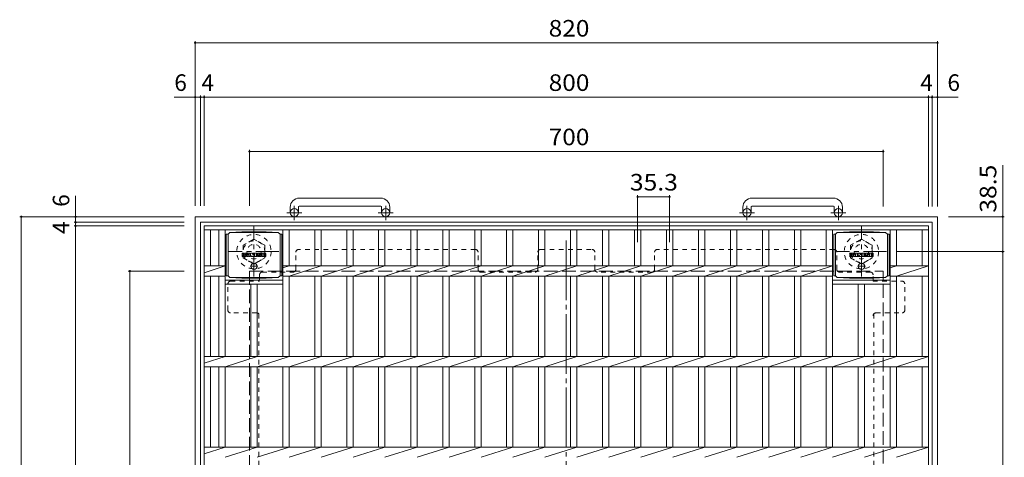
# Model space of a CAD drawing. Units: millimetres. Extents: x -1631 to 1618, y -1184 to 1155.
# Drawn here: x -1607 to -519, y 672 to 1155 of the extents above; entities that cross this region are included whole.
import ezdxf

# ---------------------------------------------------------------- set-up
doc = ezdxf.new("R2010")
doc.units = ezdxf.units.MM
doc.header["$LTSCALE"] = 6
for name, pattern in [('JWW_CENTER1', [6.773333, 4.233333, -0.846667, 0.846667, -0.846667]), ('JWW_CENTER2', [13.546667, 11.006667, -0.846667, 0.846667, -0.846667]), ('JWW_DASHED1', [1.693333, 0.846667, -0.846667]), ('JWW_DASHED3', [3.386667, 2.54, -0.846667])]:
    doc.linetypes.add(name, pattern=pattern)
for name, color, linetype in [('6-1', 7, 'Continuous'), ('6-2', 7, 'Continuous'), ('6-4', 7, 'Continuous'), ('6-7', 7, 'Continuous'), ('6-9', 7, 'Continuous'), ('6-F', 7, 'Continuous')]:
    doc.layers.add(name, color=color, linetype=linetype)
doc.styles.add('ＭＳ ゴシック', font='txt', dxfattribs={"height": 1})

msp = doc.modelspace()

# ---------------------------------------------------------------- linework, layer by layer
at = {"layer": '6-1', "color": 2, "linetype": 'Continuous', "lineweight": 9}
for p, q in [((-1208, 957.8), (-1298, 957.8)), ((-708, 957.8), (-798, 957.8)), ((-1308, 947.8), (-1308, 941.7)), ((-1299, 947.8), (-1299, 941.7)), ((-1298, 948.8), (-1208, 948.8)), ((-1207, 947.8), (-1207, 941.7)), ((-1198, 947.8), (-1198, 941.7)), ((-808, 947.8), (-808, 941.7)), ((-799, 947.8), (-799, 941.7)), ((-798, 948.8), (-708, 948.8)), ((-707, 947.8), (-707, 941.7)), ((-698, 947.8), (-698, 941.7)), ((-1413, 937.2), (-593, 937.2)), ((-1413, 937.2), (-1413, 117.2)), ((-593, 117.2), (-593, 937.2)), ((-1407, 931.2), (-599, 931.2)), ((-1407, 931.2), (-1407, 123.2)), ((-599, 123.2), (-599, 931.2))]:
    msp.add_line(p, q, dxfattribs=at)
at = {"layer": '6-1', "color": 2, "linetype": 'JWW_CENTER1', "lineweight": 9}
for p, q in [((-1303.5, 933.6), (-1303.5, 949.2)), ((-1202.5, 933.6), (-1202.5, 949.2)), ((-803.5, 933.6), (-803.5, 949.2)), ((-702.5, 933.6), (-702.5, 949.2)), ((-1295.3, 941.7), (-1311.7, 941.7)), ((-1194.3, 941.7), (-1210.7, 941.7)), ((-795.3, 941.7), (-811.7, 941.7)), ((-694.3, 941.7), (-710.7, 941.7)), ((-1348, 871.1), (-1348, 926.4)), ((-677, 871.1), (-677, 926.4)), ((-1320.4, 898.7), (-1375.6, 898.7)), ((-649.4, 898.7), (-704.6, 898.7))]:
    msp.add_line(p, q, dxfattribs=at)
at = {"layer": '6-1', "color": 2, "linetype": 'JWW_DASHED1', "lineweight": 9}
for p, q in [((-1348, 912.6), (-1360, 905.7)), ((-1360, 905.7), (-1360, 891.8)), ((-1336, 905.7), (-1348, 912.6)), ((-1336, 891.8), (-1336, 905.7)), ((-677, 912.6), (-689, 905.7)), ((-689, 905.7), (-689, 891.8)), ((-665, 905.7), (-677, 912.6)), ((-665, 891.8), (-665, 905.7)), ((-1360, 891.8), (-1348, 884.9)), ((-1348, 884.9), (-1336, 891.8)), ((-689, 891.8), (-677, 884.9)), ((-677, 884.9), (-665, 891.8))]:
    msp.add_line(p, q, dxfattribs=at)
at = {"layer": '6-1', "color": 2, "linetype": 'JWW_DASHED3', "lineweight": 9}
for p, q in [((-1353, 877.2), (-653, 877.2)), ((-1353, 877.2), (-1353, 177.2)), ((-653, 177.2), (-653, 877.2))]:
    msp.add_line(p, q, dxfattribs=at)
at = {"layer": '6-1', "color": 2, "linetype": 'Continuous', "lineweight": 9}
for centre in [(-1303.5, 941.7), (-1202.5, 941.7), (-803.5, 941.7), (-702.5, 941.7)]:
    msp.add_circle(centre, 4.5, dxfattribs=at)
at = {"layer": '6-1', "color": 2, "linetype": 'JWW_DASHED1', "lineweight": 9}
for centre, radius in [((-1348, 898.7), 19), ((-677, 898.7), 19), ((-1348, 898.7), 12), ((-1348, 898.7), 8), ((-677, 898.7), 12), ((-677, 898.7), 8)]:
    msp.add_circle(centre, radius, dxfattribs=at)
at = {"layer": '6-1', "color": 2, "linetype": 'Continuous', "lineweight": 9}
for centre, radius, start, end in [((-1298, 947.8), 10, 90, 180), ((-1208, 947.8), 10, 0, 90), ((-798, 947.8), 10, 90, 180), ((-708, 947.8), 10, 0, 90), ((-1298, 947.8), 1, 90, 180), ((-1208, 947.8), 1, 0, 90), ((-798, 947.8), 1, 90, 180), ((-708, 947.8), 1, 0, 90)]:
    msp.add_arc(centre, radius, start, end, dxfattribs=at)
at = {"layer": '6-2', "color": 3, "linetype": 'Continuous', "lineweight": 9}
for p, q in [((-1403, 127.2), (-1403, 927.2)), ((-1403, 927.2), (-603, 927.2)), ((-603, 127.2), (-603, 927.2)), ((-1403, 922.7), (-603, 922.7)), ((-1396, 882.9), (-1396, 922.7)), ((-1386.8, 882.9), (-1386.8, 922.7)), ((-1379.8, 782.9), (-1379.8, 922.7)), ((-1316.2, 782.9), (-1316.2, 922.7)), ((-1309.2, 882.9), (-1309.2, 922.7)), ((-1280.9, 882.9), (-1280.9, 922.7)), ((-1273.9, 882.9), (-1273.9, 922.7)), ((-1245.6, 882.9), (-1245.6, 922.7)), ((-1238.6, 882.9), (-1238.6, 922.7)), ((-1210.3, 882.9), (-1210.3, 922.7)), ((-1203.3, 882.9), (-1203.3, 922.7)), ((-1174.8, 882.9), (-1174.8, 922.7)), ((-1167.8, 882.9), (-1167.8, 922.7)), ((-1139.5, 882.9), (-1139.5, 922.7)), ((-1132.5, 882.9), (-1132.5, 922.7)), ((-1104.2, 882.9), (-1104.2, 922.7)), ((-1097.2, 882.9), (-1097.2, 922.7)), ((-1068.9, 882.9), (-1068.9, 922.7)), ((-1061.9, 882.9), (-1061.9, 922.7)), ((-1033.6, 882.9), (-1033.6, 922.7)), ((-1026.6, 882.9), (-1026.6, 922.7)), ((-998.3, 882.9), (-998.3, 922.7)), ((-991.3, 882.9), (-991.3, 922.7)), ((-963, 882.9), (-963, 922.7)), ((-956, 882.9), (-956, 922.7)), ((-927.7, 882.9), (-927.7, 922.7)), ((-920.7, 882.9), (-920.7, 922.7)), ((-892.4, 882.9), (-892.4, 922.7)), ((-885.4, 882.9), (-885.4, 922.7)), ((-857.1, 882.9), (-857.1, 922.7)), ((-850.1, 882.9), (-850.1, 922.7)), ((-821.7, 882.9), (-821.7, 922.7)), ((-814.7, 882.9), (-814.7, 922.7)), ((-786.4, 882.9), (-786.4, 922.7)), ((-779.4, 882.9), (-779.4, 922.7)), ((-751.1, 882.9), (-751.1, 922.7)), ((-744.1, 882.9), (-744.1, 922.7)), ((-715.8, 882.9), (-715.8, 922.7)), ((-708.8, 782.9), (-708.8, 922.7)), ((-645.2, 782.9), (-645.2, 922.7)), ((-638.2, 882.9), (-638.2, 922.7)), ((-610, 882.9), (-610, 922.7)), ((-1403, 882.9), (-1379.8, 882.9)), ((-1403, 875.4), (-1379.8, 882.9)), ((-1316.2, 880.7), (-1309.2, 882.9)), ((-1316.2, 882.9), (-708.8, 882.9)), ((-1309.2, 871.6), (-1273.9, 882.9)), ((-1273.9, 871.6), (-1238.6, 882.9)), ((-1238.6, 871.6), (-1203.3, 882.9)), ((-1203.3, 871.6), (-1167.8, 882.9)), ((-1167.8, 871.6), (-1132.5, 882.9)), ((-1132.5, 871.6), (-1097.2, 882.9)), ((-1097.2, 871.6), (-1061.9, 882.9)), ((-1061.9, 871.6), (-1026.6, 882.9)), ((-1026.6, 871.6), (-991.3, 882.9)), ((-991.3, 871.6), (-956, 882.9)), ((-956, 871.6), (-920.7, 882.9)), ((-920.7, 871.6), (-885.4, 882.9)), ((-885.4, 871.6), (-850.1, 882.9)), ((-850.1, 871.6), (-814.7, 882.9)), ((-814.7, 871.6), (-779.4, 882.9)), ((-779.4, 871.6), (-744.1, 882.9)), ((-744.1, 871.6), (-708.8, 882.9)), ((-645.2, 880.7), (-638.2, 882.9)), ((-645.2, 882.9), (-603, 882.9)), ((-638.2, 871.6), (-603, 882.9)), ((-1403, 871.6), (-1379.8, 871.6)), ((-1396, 782.9), (-1396, 871.6)), ((-1386.8, 782.9), (-1386.8, 871.6)), ((-1316.2, 871.6), (-708.8, 871.6)), ((-1309.2, 782.9), (-1309.2, 871.6)), ((-1280.9, 782.9), (-1280.9, 871.6)), ((-1273.9, 782.9), (-1273.9, 871.6)), ((-1245.6, 782.9), (-1245.6, 871.6)), ((-1238.6, 782.9), (-1238.6, 871.6)), ((-1210.3, 782.9), (-1210.3, 871.6)), ((-1203.3, 782.9), (-1203.3, 871.6)), ((-1174.8, 782.9), (-1174.8, 871.6)), ((-1167.8, 782.9), (-1167.8, 871.6)), ((-1139.5, 782.9), (-1139.5, 871.6)), ((-1132.5, 782.9), (-1132.5, 871.6)), ((-1104.2, 782.9), (-1104.2, 871.6)), ((-1097.2, 782.9), (-1097.2, 871.6)), ((-1068.9, 782.9), (-1068.9, 871.6)), ((-1061.9, 782.9), (-1061.9, 871.6)), ((-1033.6, 782.9), (-1033.6, 871.6)), ((-1026.6, 782.9), (-1026.6, 871.6)), ((-998.3, 782.9), (-998.3, 871.6)), ((-991.3, 782.9), (-991.3, 871.6)), ((-963, 782.9), (-963, 871.6)), ((-956, 782.9), (-956, 871.6)), ((-927.7, 782.9), (-927.7, 871.6)), ((-920.7, 782.9), (-920.7, 871.6)), ((-892.4, 782.9), (-892.4, 871.6)), ((-885.4, 782.9), (-885.4, 871.6)), ((-857.1, 782.9), (-857.1, 871.6)), ((-850.1, 782.9), (-850.1, 871.6)), ((-821.7, 782.9), (-821.7, 871.6)), ((-814.7, 782.9), (-814.7, 871.6)), ((-786.4, 782.9), (-786.4, 871.6)), ((-779.4, 782.9), (-779.4, 871.6)), ((-751.1, 782.9), (-751.1, 871.6)), ((-744.1, 782.9), (-744.1, 871.6)), ((-715.8, 782.9), (-715.8, 871.6)), ((-645.2, 871.6), (-603, 871.6)), ((-638.2, 782.9), (-638.2, 871.6)), ((-610, 782.9), (-610, 871.6)), ((-1379.8, 867.2), (-1316.2, 867.2)), ((-1379.8, 862.7), (-1316.2, 862.7)), ((-1351.5, 782.9), (-1351.5, 862.7)), ((-1344.5, 782.9), (-1344.5, 862.7)), ((-708.8, 867.2), (-645.2, 867.2)), ((-708.8, 862.7), (-645.2, 862.7)), ((-708.8, 861.6), (-708.8, 861.6)), ((-680.5, 782.9), (-680.5, 862.7)), ((-673.5, 782.9), (-673.5, 862.7)), ((-1403, 782.9), (-603, 782.9)), ((-1403, 775.4), (-1379.8, 782.9)), ((-1379.8, 771.6), (-1344.5, 782.9)), ((-1344.5, 771.6), (-1309.2, 782.9)), ((-1309.2, 771.6), (-1273.9, 782.9)), ((-1273.9, 771.6), (-1238.6, 782.9)), ((-1238.6, 771.6), (-1203.3, 782.9)), ((-1203.3, 771.6), (-1167.8, 782.9)), ((-1167.8, 771.6), (-1132.5, 782.9)), ((-1132.5, 771.6), (-1097.2, 782.9)), ((-1097.2, 771.6), (-1061.9, 782.9)), ((-1061.9, 771.6), (-1026.6, 782.9)), ((-1026.6, 771.6), (-991.3, 782.9)), ((-991.3, 771.6), (-956, 782.9)), ((-956, 771.6), (-920.7, 782.9)), ((-920.7, 771.6), (-885.4, 782.9)), ((-885.4, 771.6), (-850.1, 782.9)), ((-850.1, 771.6), (-814.7, 782.9)), ((-814.7, 771.6), (-779.4, 782.9)), ((-779.4, 771.6), (-744.1, 782.9)), ((-744.1, 771.6), (-708.8, 782.9)), ((-708.8, 771.6), (-673.5, 782.9)), ((-673.5, 771.6), (-638.2, 782.9)), ((-638.2, 771.6), (-603, 782.9)), ((-1403, 771.6), (-603, 771.6)), ((-1396, 682.9), (-1396, 771.6)), ((-1386.8, 682.9), (-1386.8, 771.6)), ((-1379.8, 682.9), (-1379.8, 771.6)), ((-1351.5, 682.9), (-1351.5, 771.6)), ((-1344.5, 682.9), (-1344.5, 771.6)), ((-1316.2, 682.9), (-1316.2, 771.6)), ((-1309.2, 682.9), (-1309.2, 771.6)), ((-1280.9, 682.9), (-1280.9, 771.6)), ((-1273.9, 682.9), (-1273.9, 771.6)), ((-1245.6, 682.9), (-1245.6, 771.6)), ((-1238.6, 682.9), (-1238.6, 771.6)), ((-1210.3, 682.9), (-1210.3, 771.6)), ((-1203.3, 682.9), (-1203.3, 771.6)), ((-1174.8, 682.9), (-1174.8, 771.6)), ((-1167.8, 682.9), (-1167.8, 771.6)), ((-1139.5, 682.9), (-1139.5, 771.6)), ((-1132.5, 682.9), (-1132.5, 771.6)), ((-1104.2, 682.9), (-1104.2, 771.6)), ((-1097.2, 682.9), (-1097.2, 771.6)), ((-1068.9, 682.9), (-1068.9, 771.6)), ((-1061.9, 682.9), (-1061.9, 771.6)), ((-1033.6, 682.9), (-1033.6, 771.6)), ((-1026.6, 682.9), (-1026.6, 771.6)), ((-998.3, 682.9), (-998.3, 771.6)), ((-991.3, 682.9), (-991.3, 771.6)), ((-963, 682.9), (-963, 771.6)), ((-956, 682.9), (-956, 771.6)), ((-927.7, 682.9), (-927.7, 771.6)), ((-920.7, 682.9), (-920.7, 771.6)), ((-892.4, 682.9), (-892.4, 771.6)), ((-885.4, 682.9), (-885.4, 771.6)), ((-857.1, 682.9), (-857.1, 771.6)), ((-850.1, 682.9), (-850.1, 771.6)), ((-821.7, 682.9), (-821.7, 771.6)), ((-814.7, 682.9), (-814.7, 771.6)), ((-786.4, 682.9), (-786.4, 771.6)), ((-779.4, 682.9), (-779.4, 771.6)), ((-751.1, 682.9), (-751.1, 771.6)), ((-744.1, 682.9), (-744.1, 771.6)), ((-715.8, 682.9), (-715.8, 771.6)), ((-708.8, 682.9), (-708.8, 771.6)), ((-680.5, 682.9), (-680.5, 771.6)), ((-673.5, 682.9), (-673.5, 771.6)), ((-645.2, 682.9), (-645.2, 771.6)), ((-638.2, 682.9), (-638.2, 771.6)), ((-610, 682.9), (-610, 771.6)), ((-1403, 682.9), (-603, 682.9)), ((-1403, 675.4), (-1379.8, 682.9)), ((-1379.8, 671.6), (-1344.5, 682.9)), ((-1344.5, 671.6), (-1309.2, 682.9)), ((-1309.2, 671.6), (-1273.9, 682.9)), ((-1273.9, 671.6), (-1238.6, 682.9)), ((-1238.6, 671.6), (-1203.3, 682.9)), ((-1203.3, 671.6), (-1167.8, 682.9)), ((-1167.8, 671.6), (-1132.5, 682.9)), ((-1132.5, 671.6), (-1097.2, 682.9)), ((-1097.2, 671.6), (-1061.9, 682.9)), ((-1061.9, 671.6), (-1026.6, 682.9)), ((-1026.6, 671.6), (-991.3, 682.9)), ((-991.3, 671.6), (-956, 682.9)), ((-956, 671.6), (-920.7, 682.9)), ((-920.7, 671.6), (-885.4, 682.9)), ((-885.4, 671.6), (-850.1, 682.9)), ((-850.1, 671.6), (-814.7, 682.9)), ((-814.7, 671.6), (-779.4, 682.9)), ((-779.4, 671.6), (-744.1, 682.9)), ((-744.1, 671.6), (-708.8, 682.9)), ((-708.8, 671.6), (-673.5, 682.9)), ((-673.5, 671.6), (-638.2, 682.9)), ((-638.2, 671.6), (-603, 682.9))]:
    msp.add_line(p, q, dxfattribs=at)
at = {"layer": '6-4', "color": 7, "linetype": 'Continuous', "lineweight": 9}
for p, q in [((-1413, 1131), (-1413, 949.2)), ((-1413, 1129.2), (-593, 1129.2)), ((-593, 1131), (-593, 948.7)), ((-1413, 1069.2), (-1436, 1069.2)), ((-1413, 1069.2), (-1407, 1069.2)), ((-1407, 1071), (-1407, 949.2)), ((-1407, 1069.2), (-1403, 1069.2)), ((-1403, 1071), (-1403, 949.2)), ((-1403, 1069.2), (-603, 1069.2)), ((-603, 1071), (-603, 948.7)), ((-603, 1069.2), (-599, 1069.2)), ((-599, 1071), (-599, 948.7)), ((-599, 1069.2), (-593, 1069.2)), ((-593, 1069.2), (-570, 1069.2)), ((-1353, 1011), (-1353, 949.2)), ((-1353, 1009.2), (-653, 1009.2)), ((-653, 1011), (-653, 948.7)), ((-521, 937.2), (-521, 994.2)), ((-1545, 937.2), (-1545, 960.2)), ((-924.2, 961), (-924.2, 909.2)), ((-924.2, 959.2), (-888.9, 959.2)), ((-888.9, 961), (-888.9, 909.2)), ((-1606.8, 937.2), (-1425, 937.2)), ((-1605, 937.2), (-1605, 117.2)), ((-1545, 937.2), (-1545, 931.2)), ((-519.2, 937.2), (-581, 937.2)), ((-521, 937.2), (-521, 898.7)), ((-1546.8, 931.2), (-1425, 931.2)), ((-1546.8, 927.2), (-1425, 927.2)), ((-1545, 931.2), (-1545, 927.2)), ((-1545, 927.2), (-1545, 127.2)), ((-519.2, 898.7), (-637.4, 898.7)), ((-521, 898.7), (-521, 155.7)), ((-1486.8, 877.2), (-1425, 877.2)), ((-1485, 177.2), (-1485, 877.2))]:
    msp.add_line(p, q, dxfattribs=at)
at = {"layer": '6-4', "color": 7, "linetype": 'Continuous', "lineweight": 9, "const_width": 1.2}
for points in [[(-1412.4, 1129.2, 0.414214), (-1413, 1129.8, 0.414214), (-1413.6, 1129.2, 0.414214), (-1413, 1128.6, 0.414214)], [(-592.4, 1129.2, 0.414214), (-593, 1129.8, 0.414214), (-593.6, 1129.2, 0.414214), (-593, 1128.6, 0.414214)], [(-1412.4, 1069.2, 0.414214), (-1413, 1069.8, 0.414214), (-1413.6, 1069.2, 0.414214), (-1413, 1068.6, 0.414214)], [(-1406.4, 1069.2, 0.414214), (-1407, 1069.8, 0.414214), (-1407.6, 1069.2, 0.414214), (-1407, 1068.6, 0.414214)], [(-1402.4, 1069.2, 0.414214), (-1403, 1069.8, 0.414214), (-1403.6, 1069.2, 0.414214), (-1403, 1068.6, 0.414214)], [(-602.4, 1069.2, 0.414214), (-603, 1069.8, 0.414214), (-603.6, 1069.2, 0.414214), (-603, 1068.6, 0.414214)], [(-598.4, 1069.2, 0.414214), (-599, 1069.8, 0.414214), (-599.6, 1069.2, 0.414214), (-599, 1068.6, 0.414214)], [(-592.4, 1069.2, 0.414214), (-593, 1069.8, 0.414214), (-593.6, 1069.2, 0.414214), (-593, 1068.6, 0.414214)], [(-1352.4, 1009.2, 0.414214), (-1353, 1009.8, 0.414214), (-1353.6, 1009.2, 0.414214), (-1353, 1008.6, 0.414214)], [(-652.4, 1009.2, 0.414214), (-653, 1009.8, 0.414214), (-653.6, 1009.2, 0.414214), (-653, 1008.6, 0.414214)], [(-923.6, 959.2, 0.414214), (-924.2, 959.8, 0.414214), (-924.8, 959.2, 0.414214), (-924.2, 958.6, 0.414214)], [(-888.3, 959.2, 0.414214), (-888.9, 959.8, 0.414214), (-889.5, 959.2, 0.414214), (-888.9, 958.6, 0.414214)], [(-1604.4, 937.2, 0.414214), (-1605, 937.8, 0.414214), (-1605.6, 937.2, 0.414214), (-1605, 936.6, 0.414214)], [(-1544.4, 937.2, 0.414214), (-1545, 937.8, 0.414214), (-1545.6, 937.2, 0.414214), (-1545, 936.6, 0.414214)], [(-520.4, 937.2, 0.414214), (-521, 937.8, 0.414214), (-521.6, 937.2, 0.414214), (-521, 936.6, 0.414214)], [(-1544.4, 931.2, 0.414214), (-1545, 931.8, 0.414214), (-1545.6, 931.2, 0.414214), (-1545, 930.6, 0.414214)], [(-1544.4, 927.2, 0.414214), (-1545, 927.8, 0.414214), (-1545.6, 927.2, 0.414214), (-1545, 926.6, 0.414214)], [(-520.4, 898.7, 0.414214), (-521, 899.3, 0.414214), (-521.6, 898.7, 0.414214), (-521, 898.1, 0.414214)], [(-1484.4, 877.2, 0.414214), (-1485, 877.8, 0.414214), (-1485.6, 877.2, 0.414214), (-1485, 876.6, 0.414214)]]:
    msp.add_lwpolyline(points, format="xyb", close=True, dxfattribs=at)
at = {"layer": '6-7', "color": 2, "linetype": 'JWW_CENTER2', "lineweight": 9}
msp.add_line((-1003, 911.1), (-1003, 143.4), dxfattribs=at)
at = {"layer": '6-7', "color": 2, "linetype": 'JWW_DASHED1', "lineweight": 9}
for p, q in [((-1301.8, 879.1), (-1301.8, 898.1)), ((-1103.5, 901.1), (-1298.8, 901.1)), ((-1100.5, 879.1), (-1100.5, 898.1)), ((-1034.5, 879.1), (-1034.5, 898.1)), ((-1031.5, 901.1), (-974.5, 901.1)), ((-971.5, 879.1), (-971.5, 898.1)), ((-905.5, 879.1), (-905.5, 898.1)), ((-707.2, 901.1), (-902.5, 901.1)), ((-704.2, 879.1), (-704.2, 898.1)), ((-1341.8, 873.1), (-1341.8, 866.1)), ((-1338.8, 876.1), (-1304.8, 876.1)), ((-1097.5, 876.1), (-1037.5, 876.1)), ((-908.5, 876.1), (-968.5, 876.1)), ((-667.2, 876.1), (-701.2, 876.1)), ((-664.2, 866.1), (-664.2, 873.1)), ((-1376.8, 834), (-1376.8, 863.1)), ((-1373.8, 866.1), (-1341.8, 866.1)), ((-664.2, 866.1), (-632.2, 866.1)), ((-629.2, 834), (-629.2, 863.1)), ((-1344.8, 831), (-1373.8, 831)), ((-1342.6, 830.1), (-1342.6, 545.7)), ((-663.4, 830.1), (-663.4, 545.7)), ((-661.2, 831), (-632.2, 831))]:
    msp.add_line(p, q, dxfattribs=at)
for centre, start, end in [((-1298.8, 898.1), 90, 180), ((-1103.5, 898.1), 0, 90), ((-1031.5, 898.1), 90, 180), ((-974.5, 898.1), 0, 90), ((-902.5, 898.1), 90, 180), ((-707.2, 898.1), 0, 90), ((-1338.8, 873.1), 90, 180), ((-1304.8, 879.1), 270, 0), ((-1097.5, 879.1), 180, 270), ((-1037.5, 879.1), 270, 0), ((-968.5, 879.1), 180, 270), ((-908.5, 879.1), 270, 360), ((-701.2, 879.1), 180, 270), ((-667.2, 873.1), 0, 90), ((-1373.8, 863.1), 90, 180), ((-632.2, 863.1), 0, 90), ((-1373.8, 834), 180, 270), ((-1344.8, 828), 42.8334, 90), ((-661.2, 828), 90, 180), ((-632.2, 834), 270, 0)]:
    msp.add_arc(centre, 3, start, end, dxfattribs=at)
at = {"layer": '6-9', "color": 2, "linetype": 'Continuous', "lineweight": 9}
for p, q in [((-1376.7, 918), (-1378.6, 918)), ((-1378.6, 918), (-1378.6, 872.1)), ((-1376.7, 918), (-1374.7, 920)), ((-1376.7, 872), (-1376.7, 918)), ((-1374.7, 920), (-1361.3, 920.7)), ((-1374.7, 920), (-1321.2, 920)), ((-1334.7, 920.7), (-1361.3, 920.7)), ((-1321.2, 920), (-1334.7, 920.7)), ((-1319.2, 918), (-1321.2, 920)), ((-1319.2, 918), (-1317.4, 918)), ((-1319.2, 872), (-1319.2, 918)), ((-1317.4, 918), (-1317.4, 872.1)), ((-705.8, 918), (-707.6, 918)), ((-707.6, 918), (-707.6, 872.1)), ((-705.8, 918), (-703.8, 920)), ((-705.8, 872), (-705.8, 918)), ((-703.8, 920), (-690.3, 920.7)), ((-703.8, 920), (-650.3, 920)), ((-663.7, 920.7), (-690.3, 920.7)), ((-650.3, 920), (-663.7, 920.7)), ((-648.3, 918), (-650.3, 920)), ((-648.3, 918), (-646.4, 918)), ((-648.3, 872), (-648.3, 918)), ((-646.4, 918), (-646.4, 872.1)), ((-1376.7, 872.1), (-1378.6, 872.1)), ((-1376.7, 872), (-1374.7, 870)), ((-1319.2, 872), (-1321.2, 870)), ((-1319.2, 872.1), (-1317.4, 872.1)), ((-705.8, 872.1), (-707.6, 872.1)), ((-705.8, 872), (-703.8, 870)), ((-648.3, 872), (-650.3, 870)), ((-648.3, 872.1), (-646.4, 872.1)), ((-1374.7, 870), (-1361.3, 869.3)), ((-1374.7, 870), (-1321.2, 870)), ((-1334.7, 869.3), (-1361.3, 869.3)), ((-1321.2, 870), (-1334.7, 869.3)), ((-703.8, 870), (-690.3, 869.3)), ((-703.8, 870), (-650.3, 870)), ((-663.7, 869.3), (-690.3, 869.3)), ((-650.3, 870), (-663.7, 869.3))]:
    msp.add_line(p, q, dxfattribs=at)
at = {"layer": '6-9', "color": 2, "linetype": 'JWW_CENTER1', "lineweight": 9}
for p, q in [((-1343.6, 882.5), (-1352.4, 882.5)), ((-1348, 886.2), (-1348, 878.8)), ((-672.6, 882.5), (-681.4, 882.5)), ((-677, 886.2), (-677, 878.8))]:
    msp.add_line(p, q, dxfattribs=at)
at = {"layer": '6-9', "color": 2, "linetype": 'Continuous', "lineweight": 9}
for centre in [(-1348, 882.5), (-677, 882.5)]:
    msp.add_circle(centre, 3.5, dxfattribs=at)
at = {"layer": '6-F', "color": 7, "linetype": 'Continuous', "lineweight": 9}
for p, q in [((-1361, 893.4), (-1361, 896.8)), ((-1359.3, 896.9), (-1360.9, 896.9)), ((-1360.9, 893.3), (-1359.3, 893.3)), ((-1359.2, 896.8), (-1359.2, 895.8)), ((-1359.2, 893.4), (-1359.2, 894.5)), ((-1358.7, 896.8), (-1358.7, 895.8)), ((-1358.7, 893.4), (-1358.7, 894.5)), ((-1357.2, 896.9), (-1358.5, 896.9)), ((-1358.5, 893.3), (-1357.2, 893.3)), ((-1357, 896.8), (-1357, 896)), ((-1357, 893.4), (-1357, 894.3)), ((-1356.3, 893.4), (-1356.3, 896.4)), ((-1354.8, 893.3), (-1356.2, 893.3)), ((-1353, 896.9), (-1355.8, 896.9)), ((-1354.7, 895.1), (-1354.7, 895.7)), ((-1354.7, 893.4), (-1354.7, 893.8)), ((-1354.2, 895.1), (-1354.6, 895.1)), ((-1354.2, 895.1), (-1354.2, 895.7)), ((-1354.2, 893.4), (-1354.2, 893.8)), ((-1354, 893.3), (-1352.7, 893.3)), ((-1352.5, 893.4), (-1352.5, 896.4)), ((-1351.8, 896.8), (-1351.8, 893.4)), ((-1351.7, 896.9), (-1350, 896.9)), ((-1350.7, 893.3), (-1351.7, 893.3)), ((-1350.5, 893.4), (-1350.5, 894.3)), ((-1350, 893.4), (-1350.3, 894.4)), ((-1348, 893.3), (-1349.9, 893.3)), ((-1349.8, 896.8), (-1349.3, 895.3)), ((-1349.2, 896.8), (-1349.2, 895.4)), ((-1349, 896.9), (-1348, 896.9)), ((-1347.8, 896.8), (-1347.8, 893.4)), ((-1347.3, 893.4), (-1347.3, 896.8)), ((-1347.2, 896.9), (-1344.2, 896.9)), ((-1347.2, 893.3), (-1344.2, 893.3)), ((-1344.2, 895.9), (-1345.3, 895.9)), ((-1344.2, 895.5), (-1345.3, 895.5)), ((-1344.2, 894.7), (-1345.3, 894.7)), ((-1344.2, 894.3), (-1345.3, 894.3)), ((-1344, 896.1), (-1344, 896.8)), ((-1344, 894.9), (-1344, 895.3)), ((-1344, 893.4), (-1344, 894.1)), ((-1343.5, 894.3), (-1343.5, 893.8)), ((-1343.3, 894.4), (-1342, 894.4)), ((-1340, 896.9), (-1343.1, 896.9)), ((-1341.5, 894.8), (-1343.1, 894.8)), ((-1339.9, 893.3), (-1343, 893.3)), ((-1341.8, 895.6), (-1341.8, 896)), ((-1341.8, 894.3), (-1341.8, 894.2)), ((-1341.7, 895.4), (-1339.9, 895.4)), ((-1341.3, 895.9), (-1341.3, 896)), ((-1341.3, 894.6), (-1341.3, 894.2)), ((-1341.2, 895.8), (-1339.5, 895.8)), ((-1339.5, 896.4), (-1339.5, 895.8)), ((-1339, 893.8), (-1339, 896.4)), ((-1335.5, 896.9), (-1338.5, 896.9)), ((-1335.5, 893.3), (-1338.5, 893.3)), ((-1337.3, 894.6), (-1337.3, 895.6)), ((-1336.7, 894.6), (-1336.7, 895.6)), ((-1335, 896.4), (-1335, 893.8)), ((-690, 893.4), (-690, 896.8)), ((-688.3, 896.9), (-689.9, 896.9)), ((-689.9, 893.3), (-688.3, 893.3)), ((-688.2, 896.8), (-688.2, 895.8)), ((-688.2, 893.4), (-688.2, 894.5)), ((-687.7, 896.8), (-687.7, 895.8)), ((-687.7, 893.4), (-687.7, 894.5)), ((-686.2, 896.9), (-687.5, 896.9)), ((-687.5, 893.3), (-686.2, 893.3)), ((-686, 896.8), (-686, 896)), ((-686, 893.4), (-686, 894.3)), ((-685.3, 893.4), (-685.3, 896.4)), ((-683.8, 893.3), (-685.2, 893.3)), ((-682, 896.9), (-684.8, 896.9)), ((-683.7, 895.1), (-683.7, 895.7)), ((-683.7, 893.4), (-683.7, 893.8)), ((-683.2, 895.1), (-683.6, 895.1)), ((-683.2, 895.1), (-683.2, 895.7)), ((-683.2, 893.4), (-683.2, 893.8)), ((-683, 893.3), (-681.7, 893.3)), ((-681.5, 893.4), (-681.5, 896.4)), ((-680.8, 896.8), (-680.8, 893.4)), ((-680.7, 896.9), (-679, 896.9)), ((-679.7, 893.3), (-680.7, 893.3)), ((-679.5, 893.4), (-679.5, 894.3)), ((-679, 893.4), (-679.3, 894.4)), ((-677, 893.3), (-678.9, 893.3)), ((-678.8, 896.8), (-678.3, 895.3)), ((-678.2, 896.8), (-678.2, 895.4)), ((-678, 896.9), (-677, 896.9)), ((-676.8, 896.8), (-676.8, 893.4)), ((-676.3, 893.4), (-676.3, 896.8)), ((-676.2, 896.9), (-673.2, 896.9)), ((-676.2, 893.3), (-673.2, 893.3)), ((-673.2, 895.9), (-674.3, 895.9)), ((-673.2, 895.5), (-674.3, 895.5)), ((-673.2, 894.7), (-674.3, 894.7)), ((-673.2, 894.3), (-674.3, 894.3)), ((-673, 896.1), (-673, 896.8)), ((-673, 894.9), (-673, 895.3)), ((-673, 893.4), (-673, 894.1)), ((-672.5, 894.3), (-672.5, 893.8)), ((-672.3, 894.4), (-671, 894.4)), ((-669, 896.9), (-672.1, 896.9)), ((-670.5, 894.8), (-672.1, 894.8)), ((-668.9, 893.3), (-672, 893.3)), ((-670.8, 895.6), (-670.8, 896)), ((-670.8, 894.3), (-670.8, 894.2)), ((-670.7, 895.4), (-668.9, 895.4)), ((-670.3, 895.9), (-670.3, 896)), ((-670.3, 894.6), (-670.3, 894.2)), ((-670.2, 895.8), (-668.5, 895.8)), ((-668.5, 896.4), (-668.5, 895.8)), ((-668, 893.8), (-668, 896.4)), ((-664.5, 896.9), (-667.5, 896.9)), ((-664.5, 893.3), (-667.5, 893.3)), ((-666.3, 894.6), (-666.3, 895.6)), ((-665.7, 894.6), (-665.7, 895.6)), ((-664, 896.4), (-664, 893.8))]:
    msp.add_line(p, q, dxfattribs=at)
for centre, radius, start, end in [((-1360.9, 896.8), 0.157, 90, 180), ((-1360.9, 893.4), 0.157, 180, 270), ((-1359.3, 896.8), 0.157, 0, 90), ((-1359.3, 893.4), 0.157, 270, 0), ((-1358.9, 895.8), 0.251, 180, 0), ((-1358.9, 894.5), 0.249, 0, 180), ((-1358.5, 896.8), 0.157, 90, 180), ((-1358.5, 893.4), 0.157, 180, 270), ((-1358.1, 895.2), 0.0878, 97.3317, 266.5718), ((-1358.4, 897.5), 2.26, 277.3317, 299.4207), ((-1358.2, 893.4), 1.64, 53.7199, 86.5718), ((-1357.5, 896), 0.524, 299.4207, 0), ((-1357.2, 896.8), 0.157, 0, 90), ((-1357.5, 894.3), 0.524, 0, 53.7199), ((-1357.2, 893.4), 0.157, 270, 0), ((-1355.8, 896.4), 0.524, 90, 180), ((-1356.2, 893.4), 0.157, 180, 270), ((-1354.8, 893.4), 0.157, 270, 0), ((-1354.4, 895.7), 0.255, 0, 180), ((-1354.6, 895.1), 0.0524, 180, 270), ((-1354.4, 893.8), 0.255, 0, 180), ((-1354.2, 895.1), 0.0524, 270, 0), ((-1354, 893.4), 0.157, 180, 270), ((-1353, 896.4), 0.524, 0, 90), ((-1352.7, 893.4), 0.157, 270, 0), ((-1351.7, 896.8), 0.157, 90, 180), ((-1351.7, 893.4), 0.157, 180, 270), ((-1350.7, 893.4), 0.157, 270, 0), ((-1350.4, 894.3), 0.101, 16.4888, 180), ((-1350, 896.8), 0.157, 17.7564, 90), ((-1349.9, 893.4), 0.157, 196.4888, 270), ((-1349.3, 895.4), 0.0827, 197.7564, 0), ((-1349, 896.8), 0.157, 90, 180), ((-1348, 896.8), 0.157, 0, 90), ((-1348, 893.4), 0.157, 270, 0), ((-1347.2, 896.8), 0.157, 90, 180), ((-1347.2, 893.4), 0.157, 180, 270), ((-1345.3, 895.7), 0.22, 90, 270), ((-1345.3, 894.5), 0.214, 90, 270), ((-1344.2, 896.8), 0.157, 0, 90), ((-1344.2, 896.1), 0.157, 270, 0), ((-1344.2, 895.3), 0.157, 0, 90), ((-1344.2, 894.9), 0.157, 270, 0), ((-1344.2, 894.1), 0.157, 0, 90), ((-1344.2, 893.4), 0.157, 270, 0), ((-1341.1, 895.8), 2.38, 157.1011, 202.8989), ((-1343.3, 894.3), 0.157, 90, 180), ((-1343, 893.8), 0.524, 180, 270), ((-1343.1, 896.7), 0.262, 90, 157.1011), ((-1343.1, 895), 0.262, 202.8989, 270), ((-1342, 894.3), 0.157, 0, 90), ((-1341.6, 896), 0.259, 0, 180), ((-1341.7, 895.6), 0.157, 180, 270), ((-1341.6, 894.2), 0.25, 180, 0), ((-1341.5, 894.6), 0.157, 0, 90), ((-1341.2, 895.9), 0.157, 180, 270), ((-1340, 896.4), 0.524, 0, 90), ((-1339.9, 895.2), 0.262, 22.908, 90), ((-1339.9, 893.5), 0.262, 270, 337.092), ((-1341.9, 894.3), 2.37, 337.092, 22.908), ((-1338.5, 896.4), 0.524, 90, 180), ((-1338.5, 893.8), 0.524, 180, 270), ((-1337, 895.6), 0.321, 0, 180), ((-1337, 894.6), 0.321, 180, 0), ((-1335.5, 896.4), 0.524, 0, 90), ((-1335.5, 893.8), 0.524, 270, 0), ((-689.9, 896.8), 0.157, 90, 180), ((-689.9, 893.4), 0.157, 180, 270), ((-688.3, 896.8), 0.157, 0, 90), ((-688.3, 893.4), 0.157, 270, 0), ((-687.9, 895.8), 0.251, 180, 0), ((-687.9, 894.5), 0.249, 0, 180), ((-687.5, 896.8), 0.157, 90, 180), ((-687.5, 893.4), 0.157, 180, 270), ((-687.1, 895.2), 0.0878, 97.3317, 266.5718), ((-687.4, 897.5), 2.26, 277.3317, 299.4207), ((-687.2, 893.4), 1.64, 53.7199, 86.5718), ((-686.5, 896), 0.524, 299.4207, 0), ((-686.2, 896.8), 0.157, 0, 90), ((-686.5, 894.3), 0.524, 0, 53.7199), ((-686.2, 893.4), 0.157, 270, 0), ((-684.8, 896.4), 0.524, 90, 180), ((-685.2, 893.4), 0.157, 180, 270), ((-683.8, 893.4), 0.157, 270, 0), ((-683.4, 895.7), 0.255, 0, 180), ((-683.6, 895.1), 0.0524, 180, 270), ((-683.4, 893.8), 0.255, 0, 180), ((-683.2, 895.1), 0.0524, 270, 0), ((-683, 893.4), 0.157, 180, 270), ((-682, 896.4), 0.524, 0, 90), ((-681.7, 893.4), 0.157, 270, 0), ((-680.7, 896.8), 0.157, 90, 180), ((-680.7, 893.4), 0.157, 180, 270), ((-679.7, 893.4), 0.157, 270, 0), ((-679.4, 894.3), 0.101, 16.4888, 180), ((-679, 896.8), 0.157, 17.7564, 90), ((-678.9, 893.4), 0.157, 196.4888, 270), ((-678.3, 895.4), 0.0827, 197.7564, 0), ((-678, 896.8), 0.157, 90, 180), ((-677, 896.8), 0.157, 0, 90), ((-677, 893.4), 0.157, 270, 0), ((-676.2, 896.8), 0.157, 90, 180), ((-676.2, 893.4), 0.157, 180, 270), ((-674.3, 895.7), 0.22, 90, 270), ((-674.3, 894.5), 0.214, 90, 270), ((-673.2, 896.8), 0.157, 0, 90), ((-673.2, 896.1), 0.157, 270, 0), ((-673.2, 895.3), 0.157, 0, 90), ((-673.2, 894.9), 0.157, 270, 0), ((-673.2, 894.1), 0.157, 0, 90), ((-673.2, 893.4), 0.157, 270, 0), ((-670.1, 895.8), 2.38, 157.1011, 202.8989), ((-672.3, 894.3), 0.157, 90, 180), ((-672, 893.8), 0.524, 180, 270), ((-672.1, 896.7), 0.262, 90, 157.1011), ((-672.1, 895), 0.262, 202.8989, 270), ((-671, 894.3), 0.157, 0, 90), ((-670.6, 896), 0.259, 0, 180), ((-670.7, 895.6), 0.157, 180, 270), ((-670.6, 894.2), 0.25, 180, 0), ((-670.5, 894.6), 0.157, 0, 90), ((-670.2, 895.9), 0.157, 180, 270), ((-669, 896.4), 0.524, 0, 90), ((-668.9, 895.2), 0.262, 22.908, 90), ((-668.9, 893.5), 0.262, 270, 337.092), ((-670.9, 894.3), 2.37, 337.092, 22.908), ((-667.5, 896.4), 0.524, 90, 180), ((-667.5, 893.8), 0.524, 180, 270), ((-666, 895.6), 0.321, 0, 180), ((-666, 894.6), 0.321, 180, 0), ((-664.5, 896.4), 0.524, 0, 90), ((-664.5, 893.8), 0.524, 270, 0)]:
    msp.add_arc(centre, radius, start, end, dxfattribs=at)

# ---------------------------------------------------------------- texts
at = {"layer": '6-4', "color": 2, "linetype": 'Continuous', "lineweight": 211, "style": 'ＭＳ ゴシック'}
for s, width, p in [('820', 1.083333, (-1022.5, 1136.2)), ('800', 1.083333, (-1022.5, 1076.2)), ('700', 1.083333, (-1022.5, 1016.2)), ('35.3', 1.09375, (-932.8, 966.2))]:
    msp.add_text(s, height=18.29, dxfattribs=dict(at, width=width)).set_placement(p)
for s, p in [('6', (-1436, 1076.2)), ('4', (-1406, 1076.2)), ('4', (-612, 1076.2)), ('6', (-582, 1076.2))]:
    msp.add_text(s, height=18.3, dxfattribs=at).set_placement(p)
at = {"layer": '6-4', "color": 2, "linetype": 'Continuous', "lineweight": 211, "style": 'ＭＳ ゴシック', "width": 1.09375}
msp.add_text('38.5', height=18.29, rotation=90, dxfattribs=at).set_placement((-528, 941.7))
at = {"layer": '6-4', "color": 2, "linetype": 'Continuous', "lineweight": 211, "style": 'ＭＳ ゴシック'}
for s, p in [('6', (-1552, 948.2)), ('4', (-1552, 918.2))]:
    msp.add_text(s, height=18.3, rotation=90, dxfattribs=at).set_placement(p)

doc.saveas('drawing.dxf')
